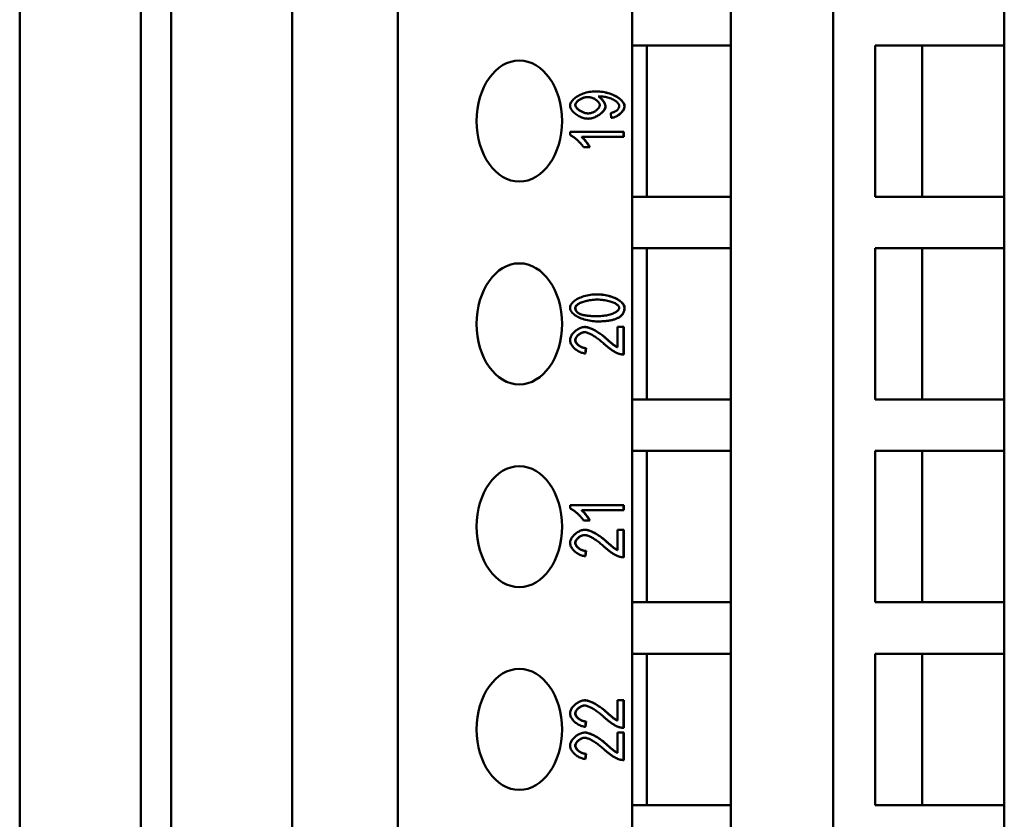
# Model space of a CAD drawing. Extents: x 0 to 210, y 0 to 297.
# Drawn here: x 67 to 100, y 92 to 119 of the extents above; entities that cross this region are included whole.
import ezdxf

# ---------------------------------------------------------------- set-up
doc = ezdxf.new("R2010")
doc.units = 0
doc.layers.add('Sichtbare Kanten(TC_020513_DIN)', color=7, linetype='Continuous', lineweight=50)

msp = doc.modelspace()

# ---------------------------------------------------------------- linework, layer by layer
at = {"layer": 'Sichtbare Kanten(TC_020513_DIN)'}
for p, q in [((67.415, 78.214), (67.415, 159.514)), ((71.415, 159.514), (71.415, 78.214)), ((72.415, 78.214), (72.415, 159.514)), ((76.415, 159.514), (76.415, 78.214)), ((79.915, 78.214), (79.915, 159.514)), ((87.651, 78.214), (87.651, 159.514)), ((94.293, 78.214), (94.293, 159.514)), ((90.915, 118.014), (90.915, 119.714)), ((99.95, 118.014), (99.95, 119.714)), ((87.651, 118.014), (90.915, 118.014)), ((88.135, 113.014), (88.135, 118.014)), ((90.915, 113.014), (90.915, 118.014)), ((95.686, 118.014), (99.95, 118.014)), ((95.686, 113.014), (95.686, 118.014)), ((97.241, 113.014), (97.241, 118.014)), ((99.95, 113.014), (99.95, 118.014)), ((86.186, 116.309), (86.179, 116.309)), ((86.541, 116.328), (86.534, 116.328)), ((86.584, 116.33), (86.577, 116.33)), ((86.203, 115.768), (86.196, 115.768)), ((86.964, 115.619), (86.946, 115.781)), ((85.6, 115.162), (87.374, 115.162)), ((85.6, 115.053), (85.6, 115.162)), ((85.992, 114.994), (85.985, 114.994)), ((87.374, 114.994), (85.992, 114.994)), ((87.367, 114.994), (87.367, 115.162)), ((87.374, 115.162), (87.374, 114.994)), ((86.253, 114.657), (86.043, 114.657)), ((90.915, 113.014), (87.651, 113.014)), ((90.915, 111.314), (90.915, 113.014)), ((99.95, 113.014), (95.686, 113.014)), ((99.95, 111.314), (99.95, 113.014)), ((87.651, 111.314), (90.915, 111.314)), ((88.135, 106.314), (88.135, 111.314)), ((90.915, 106.314), (90.915, 111.314)), ((95.686, 111.314), (99.95, 111.314)), ((95.686, 106.314), (95.686, 111.314)), ((97.241, 106.314), (97.241, 111.314)), ((99.95, 106.314), (99.95, 111.314)), ((86.502, 109.614), (86.495, 109.614)), ((85.905, 109.153), (85.898, 109.153)), ((86.502, 109.068), (86.495, 109.068)), ((87.222, 109.029), (87.215, 109.029)), ((87.165, 108.04), (87.165, 108.713)), ((87.165, 108.713), (87.374, 108.713)), ((87.367, 107.804), (87.367, 108.713)), ((87.374, 108.713), (87.374, 107.804)), ((86.085, 108.538), (86.078, 108.538)), ((86.826, 108.305), (86.819, 108.305)), ((87.165, 108.04), (87.158, 108.04)), ((86.103, 107.837), (86.126, 108.01)), ((86.133, 108.01), (86.11, 107.837)), ((86.133, 108.01), (86.126, 108.01)), ((87.374, 107.804), (87.367, 107.804)), ((90.915, 106.314), (87.651, 106.314)), ((90.915, 104.614), (90.915, 106.314)), ((99.95, 106.314), (95.686, 106.314)), ((99.95, 104.614), (99.95, 106.314)), ((87.651, 104.614), (90.915, 104.614)), ((88.135, 99.614), (88.135, 104.614)), ((90.915, 99.614), (90.915, 104.614)), ((95.686, 104.614), (99.95, 104.614)), ((95.686, 99.614), (95.686, 104.614)), ((97.241, 99.614), (97.241, 104.614)), ((99.95, 99.614), (99.95, 104.614)), ((85.6, 102.827), (87.374, 102.827)), ((85.6, 102.718), (85.6, 102.827)), ((87.367, 102.659), (87.367, 102.827)), ((87.374, 102.827), (87.374, 102.659)), ((85.992, 102.659), (85.985, 102.659)), ((87.374, 102.659), (85.992, 102.659)), ((86.253, 102.322), (86.043, 102.322)), ((86.085, 101.838), (86.078, 101.838)), ((87.165, 101.34), (87.165, 102.013)), ((87.165, 102.013), (87.374, 102.013)), ((87.367, 101.104), (87.367, 102.013)), ((87.374, 102.013), (87.374, 101.104)), ((86.826, 101.605), (86.819, 101.605)), ((86.103, 101.137), (86.126, 101.31)), ((86.133, 101.31), (86.11, 101.137)), ((86.133, 101.31), (86.126, 101.31)), ((87.165, 101.34), (87.158, 101.34)), ((87.374, 101.104), (87.367, 101.104)), ((90.915, 99.614), (87.651, 99.614)), ((90.915, 97.914), (90.915, 99.614)), ((99.95, 99.614), (95.686, 99.614)), ((99.95, 97.914), (99.95, 99.614)), ((87.651, 97.914), (90.915, 97.914)), ((88.135, 92.914), (88.135, 97.914)), ((90.915, 92.914), (90.915, 97.914)), ((95.686, 97.914), (99.95, 97.914)), ((95.686, 92.914), (95.686, 97.914)), ((97.241, 92.914), (97.241, 97.914)), ((99.95, 92.914), (99.95, 97.914)), ((87.165, 95.706), (87.165, 96.378)), ((87.165, 96.378), (87.374, 96.378)), ((87.367, 95.469), (87.367, 96.378)), ((87.374, 96.378), (87.374, 95.469)), ((86.085, 96.203), (86.078, 96.203)), ((86.103, 95.502), (86.126, 95.675)), ((86.133, 95.675), (86.11, 95.502)), ((86.133, 95.675), (86.126, 95.675)), ((86.826, 95.971), (86.819, 95.971)), ((87.165, 95.706), (87.158, 95.706)), ((87.374, 95.469), (87.367, 95.469)), ((86.085, 95.138), (86.078, 95.138)), ((87.165, 94.64), (87.165, 95.313)), ((87.165, 95.313), (87.374, 95.313)), ((87.367, 94.404), (87.367, 95.313)), ((87.374, 95.313), (87.374, 94.404)), ((86.826, 94.905), (86.819, 94.905)), ((86.103, 94.437), (86.126, 94.61)), ((86.133, 94.61), (86.11, 94.437)), ((86.133, 94.61), (86.126, 94.61)), ((87.165, 94.64), (87.158, 94.64)), ((87.374, 94.404), (87.367, 94.404)), ((90.915, 92.914), (87.651, 92.914)), ((90.915, 91.214), (90.915, 92.914)), ((99.95, 92.914), (95.686, 92.914)), ((99.95, 91.214), (99.95, 92.914))]:
    msp.add_line(p, q, dxfattribs=at)
at = {"layer": 'Sichtbare Kanten(TC_020513_DIN)', "flags": 128}
for points in [[(85.6, 116.025), (85.601, 116.048), (85.607, 116.073), (85.617, 116.098), (85.63, 116.125), (85.647, 116.152), (85.667, 116.18), (85.691, 116.208), (85.717, 116.235), (85.748, 116.262), (85.781, 116.289), (85.816, 116.314), (85.855, 116.339), (85.896, 116.362), (85.94, 116.384), (85.985, 116.404), (86.033, 116.422), (86.082, 116.439), (86.132, 116.454), (86.184, 116.466), (86.237, 116.477), (86.291, 116.485), (86.345, 116.491), (86.4, 116.494), (86.454, 116.495)], [(87.397, 116.004), (87.394, 116.03), (87.388, 116.057), (87.377, 116.085), (87.362, 116.114), (87.343, 116.143), (87.32, 116.172), (87.294, 116.201), (87.263, 116.23), (87.229, 116.258), (87.191, 116.285), (87.151, 116.311), (87.107, 116.336), (87.061, 116.36), (87.012, 116.382), (86.961, 116.403), (86.908, 116.421), (86.853, 116.438), (86.797, 116.453), (86.74, 116.466), (86.682, 116.476), (86.624, 116.484), (86.565, 116.49), (86.507, 116.494), (86.45, 116.495)], [(86.454, 116.495), (86.511, 116.494), (86.569, 116.491), (86.627, 116.485), (86.686, 116.477), (86.744, 116.466), (86.801, 116.454), (86.858, 116.439), (86.913, 116.422), (86.966, 116.403), (87.017, 116.383), (87.066, 116.361), (87.113, 116.337), (87.157, 116.312), (87.198, 116.286), (87.235, 116.259), (87.269, 116.23), (87.3, 116.202), (87.327, 116.173), (87.35, 116.143), (87.369, 116.114), (87.384, 116.085), (87.395, 116.057), (87.401, 116.03), (87.404, 116.004)], [(86.179, 116.309), (86.155, 116.308), (86.131, 116.306), (86.107, 116.302), (86.083, 116.297), (86.06, 116.291), (86.036, 116.283), (86.013, 116.275), (85.99, 116.265), (85.968, 116.255), (85.946, 116.243), (85.925, 116.231), (85.905, 116.219), (85.886, 116.205), (85.868, 116.192), (85.851, 116.178), (85.836, 116.163), (85.821, 116.148), (85.809, 116.133), (85.798, 116.119), (85.789, 116.104), (85.781, 116.089), (85.776, 116.074), (85.773, 116.06), (85.772, 116.046)], [(86.186, 116.309), (86.162, 116.308), (86.138, 116.306), (86.114, 116.302), (86.09, 116.297), (86.067, 116.291), (86.043, 116.283), (86.02, 116.275), (85.997, 116.265), (85.975, 116.255), (85.953, 116.243), (85.932, 116.231), (85.912, 116.219), (85.893, 116.205), (85.875, 116.192), (85.858, 116.178), (85.843, 116.163), (85.829, 116.148), (85.816, 116.133), (85.805, 116.119), (85.796, 116.104), (85.789, 116.089), (85.783, 116.074), (85.78, 116.06), (85.779, 116.046)], [(86.583, 116.042), (86.582, 116.057), (86.579, 116.072), (86.574, 116.087), (86.567, 116.102), (86.558, 116.117), (86.547, 116.133), (86.535, 116.148), (86.521, 116.163), (86.506, 116.177), (86.49, 116.192), (86.473, 116.206), (86.454, 116.219), (86.435, 116.232), (86.414, 116.244), (86.393, 116.255), (86.371, 116.265), (86.349, 116.275), (86.326, 116.283), (86.303, 116.291), (86.28, 116.297), (86.256, 116.302), (86.233, 116.306), (86.209, 116.308), (86.186, 116.309)], [(86.534, 116.328), (86.537, 116.328), (86.539, 116.328), (86.541, 116.328), (86.544, 116.328), (86.546, 116.328), (86.548, 116.329), (86.55, 116.329), (86.552, 116.329), (86.554, 116.329), (86.556, 116.329), (86.558, 116.329), (86.56, 116.329), (86.562, 116.329), (86.563, 116.329), (86.565, 116.329), (86.567, 116.329), (86.568, 116.33), (86.57, 116.33), (86.571, 116.33), (86.572, 116.33), (86.574, 116.33), (86.575, 116.33), (86.576, 116.33), (86.577, 116.33)], [(86.767, 116), (86.767, 116.013), (86.765, 116.027), (86.762, 116.042), (86.757, 116.056), (86.752, 116.072), (86.746, 116.087), (86.738, 116.103), (86.73, 116.119), (86.721, 116.135), (86.711, 116.151), (86.701, 116.167), (86.69, 116.183), (86.678, 116.199), (86.666, 116.214), (86.654, 116.229), (86.641, 116.243), (86.628, 116.256), (86.614, 116.269), (86.601, 116.281), (86.588, 116.293), (86.574, 116.303), (86.561, 116.312), (86.547, 116.321), (86.534, 116.328)], [(86.584, 116.33), (86.583, 116.33), (86.582, 116.33), (86.581, 116.33), (86.58, 116.33), (86.578, 116.33), (86.577, 116.33), (86.575, 116.33), (86.574, 116.329), (86.572, 116.329), (86.57, 116.329), (86.569, 116.329), (86.567, 116.329), (86.565, 116.329), (86.563, 116.329), (86.561, 116.329), (86.559, 116.329), (86.557, 116.329), (86.555, 116.329), (86.553, 116.328), (86.551, 116.328), (86.549, 116.328), (86.546, 116.328), (86.544, 116.328), (86.541, 116.328)], [(86.541, 116.328), (86.554, 116.321), (86.568, 116.312), (86.581, 116.303), (86.595, 116.293), (86.608, 116.281), (86.622, 116.269), (86.635, 116.256), (86.648, 116.243), (86.661, 116.229), (86.673, 116.214), (86.685, 116.199), (86.697, 116.183), (86.708, 116.167), (86.718, 116.151), (86.728, 116.135), (86.737, 116.119), (86.745, 116.103), (86.753, 116.087), (86.759, 116.072), (86.764, 116.056), (86.769, 116.042), (86.772, 116.027), (86.774, 116.013), (86.774, 116)], [(87.226, 116.008), (87.224, 116.025), (87.22, 116.043), (87.212, 116.061), (87.202, 116.08), (87.188, 116.1), (87.172, 116.119), (87.153, 116.138), (87.132, 116.157), (87.108, 116.175), (87.081, 116.193), (87.053, 116.21), (87.022, 116.226), (86.988, 116.241), (86.954, 116.255), (86.917, 116.269), (86.879, 116.281), (86.84, 116.292), (86.801, 116.301), (86.762, 116.31), (86.723, 116.317), (86.685, 116.322), (86.649, 116.326), (86.615, 116.329), (86.584, 116.33)], [(86.196, 115.594), (86.162, 115.595), (86.128, 115.599), (86.093, 115.605), (86.059, 115.613), (86.024, 115.623), (85.989, 115.635), (85.955, 115.649), (85.922, 115.665), (85.889, 115.682), (85.857, 115.7), (85.826, 115.72), (85.797, 115.74), (85.769, 115.762), (85.742, 115.784), (85.717, 115.807), (85.694, 115.831), (85.674, 115.855), (85.655, 115.88), (85.639, 115.904), (85.625, 115.929), (85.614, 115.953), (85.606, 115.977), (85.601, 116.001), (85.6, 116.025)], [(85.772, 116.046), (85.773, 116.031), (85.776, 116.017), (85.782, 116.002), (85.79, 115.986), (85.8, 115.971), (85.811, 115.955), (85.825, 115.939), (85.84, 115.924), (85.856, 115.908), (85.874, 115.893), (85.893, 115.879), (85.913, 115.864), (85.934, 115.851), (85.956, 115.838), (85.979, 115.826), (86.002, 115.815), (86.026, 115.804), (86.05, 115.795), (86.075, 115.787), (86.099, 115.78), (86.124, 115.775), (86.148, 115.771), (86.172, 115.768), (86.196, 115.768)], [(85.779, 116.046), (85.78, 116.031), (85.783, 116.017), (85.789, 116.002), (85.797, 115.986), (85.807, 115.971), (85.819, 115.955), (85.832, 115.939), (85.847, 115.924), (85.863, 115.908), (85.881, 115.893), (85.9, 115.879), (85.92, 115.864), (85.941, 115.851), (85.963, 115.838), (85.986, 115.826), (86.009, 115.815), (86.033, 115.804), (86.057, 115.795), (86.082, 115.787), (86.106, 115.78), (86.131, 115.775), (86.155, 115.771), (86.179, 115.768), (86.203, 115.768)], [(86.193, 115.594), (86.226, 115.596), (86.259, 115.599), (86.292, 115.605), (86.325, 115.613), (86.359, 115.623), (86.392, 115.635), (86.425, 115.648), (86.457, 115.663), (86.489, 115.679), (86.519, 115.696), (86.549, 115.715), (86.577, 115.735), (86.604, 115.755), (86.63, 115.776), (86.654, 115.798), (86.676, 115.82), (86.696, 115.843), (86.714, 115.866), (86.73, 115.889), (86.743, 115.911), (86.753, 115.934), (86.761, 115.957), (86.766, 115.979), (86.767, 116)], [(86.774, 116), (86.773, 115.978), (86.768, 115.956), (86.76, 115.934), (86.75, 115.911), (86.736, 115.888), (86.721, 115.865), (86.703, 115.842), (86.682, 115.819), (86.66, 115.797), (86.636, 115.775), (86.61, 115.754), (86.583, 115.733), (86.554, 115.714), (86.524, 115.695), (86.494, 115.678), (86.462, 115.662), (86.429, 115.647), (86.396, 115.634), (86.363, 115.622), (86.33, 115.612), (86.296, 115.605), (86.262, 115.599), (86.229, 115.595), (86.196, 115.594)], [(86.203, 115.768), (86.224, 115.768), (86.246, 115.771), (86.268, 115.774), (86.29, 115.78), (86.312, 115.786), (86.334, 115.794), (86.355, 115.803), (86.377, 115.812), (86.397, 115.823), (86.418, 115.835), (86.437, 115.847), (86.456, 115.86), (86.474, 115.874), (86.491, 115.888), (86.507, 115.903), (86.522, 115.918), (86.535, 115.934), (86.547, 115.949), (86.558, 115.965), (86.567, 115.981), (86.574, 115.996), (86.579, 116.012), (86.582, 116.027), (86.583, 116.042)], [(86.946, 115.781), (86.964, 115.784), (86.982, 115.788), (87, 115.793), (87.017, 115.799), (87.035, 115.805), (87.051, 115.813), (87.068, 115.821), (87.084, 115.829), (87.099, 115.838), (87.113, 115.848), (87.127, 115.858), (87.141, 115.869), (87.153, 115.879), (87.165, 115.891), (87.176, 115.902), (87.186, 115.914), (87.195, 115.925), (87.203, 115.937), (87.21, 115.949), (87.215, 115.961), (87.22, 115.973), (87.223, 115.985), (87.225, 115.996), (87.226, 116.008)], [(86.964, 115.62), (86.99, 115.624), (87.016, 115.629), (87.042, 115.637), (87.068, 115.646), (87.094, 115.656), (87.119, 115.668), (87.144, 115.681), (87.168, 115.695), (87.192, 115.71), (87.215, 115.727), (87.237, 115.744), (87.258, 115.762), (87.278, 115.78), (87.297, 115.8), (87.314, 115.819), (87.331, 115.839), (87.345, 115.86), (87.358, 115.881), (87.369, 115.901), (87.379, 115.922), (87.387, 115.943), (87.392, 115.963), (87.395, 115.984), (87.397, 116.004)], [(87.404, 116.004), (87.402, 115.984), (87.399, 115.963), (87.393, 115.942), (87.386, 115.921), (87.376, 115.9), (87.364, 115.879), (87.351, 115.858), (87.336, 115.838), (87.32, 115.817), (87.302, 115.797), (87.283, 115.778), (87.262, 115.759), (87.241, 115.741), (87.218, 115.724), (87.195, 115.708), (87.171, 115.692), (87.146, 115.678), (87.121, 115.665), (87.095, 115.654), (87.069, 115.644), (87.043, 115.635), (87.017, 115.628), (86.991, 115.622), (86.964, 115.619)], [(86.043, 114.657), (86.031, 114.675), (86.018, 114.693), (86.004, 114.712), (85.988, 114.732), (85.972, 114.752), (85.954, 114.772), (85.935, 114.792), (85.916, 114.812), (85.895, 114.832), (85.875, 114.852), (85.854, 114.872), (85.832, 114.891), (85.811, 114.91), (85.789, 114.928), (85.768, 114.946), (85.746, 114.962), (85.726, 114.978), (85.705, 114.992), (85.685, 115.006), (85.666, 115.018), (85.648, 115.029), (85.631, 115.039), (85.615, 115.047), (85.6, 115.053)], [(86.246, 114.657), (86.241, 114.667), (86.234, 114.679), (86.227, 114.691), (86.219, 114.705), (86.209, 114.719), (86.2, 114.734), (86.189, 114.749), (86.178, 114.765), (86.166, 114.782), (86.154, 114.798), (86.142, 114.815), (86.129, 114.832), (86.116, 114.848), (86.103, 114.865), (86.09, 114.881), (86.077, 114.897), (86.064, 114.912), (86.051, 114.926), (86.039, 114.94), (86.027, 114.953), (86.016, 114.965), (86.005, 114.976), (85.994, 114.986), (85.985, 114.994)], [(85.992, 114.994), (86.001, 114.986), (86.012, 114.976), (86.023, 114.965), (86.034, 114.953), (86.046, 114.94), (86.058, 114.926), (86.071, 114.912), (86.084, 114.897), (86.097, 114.881), (86.11, 114.865), (86.123, 114.848), (86.136, 114.832), (86.149, 114.815), (86.161, 114.798), (86.173, 114.782), (86.185, 114.765), (86.196, 114.749), (86.207, 114.734), (86.217, 114.719), (86.226, 114.705), (86.234, 114.691), (86.241, 114.679), (86.248, 114.667), (86.253, 114.657)], [(85.6, 109.342), (85.602, 109.366), (85.607, 109.391), (85.617, 109.417), (85.631, 109.444), (85.648, 109.471), (85.669, 109.499), (85.694, 109.526), (85.722, 109.552), (85.753, 109.578), (85.788, 109.603), (85.826, 109.627), (85.867, 109.649), (85.91, 109.67), (85.957, 109.69), (86.006, 109.708), (86.057, 109.724), (86.11, 109.739), (86.164, 109.751), (86.22, 109.762), (86.276, 109.771), (86.333, 109.779), (86.39, 109.784), (86.447, 109.787), (86.502, 109.788)], [(87.397, 109.342), (87.394, 109.367), (87.388, 109.393), (87.378, 109.42), (87.363, 109.446), (87.344, 109.473), (87.322, 109.5), (87.296, 109.526), (87.266, 109.552), (87.233, 109.578), (87.197, 109.602), (87.158, 109.625), (87.116, 109.648), (87.072, 109.669), (87.025, 109.688), (86.977, 109.706), (86.926, 109.723), (86.874, 109.738), (86.821, 109.751), (86.768, 109.762), (86.713, 109.771), (86.659, 109.778), (86.605, 109.783), (86.551, 109.787), (86.499, 109.788)], [(86.502, 109.788), (86.555, 109.787), (86.608, 109.784), (86.663, 109.779), (86.717, 109.771), (86.772, 109.762), (86.826, 109.751), (86.879, 109.738), (86.931, 109.724), (86.982, 109.707), (87.031, 109.689), (87.077, 109.669), (87.122, 109.648), (87.164, 109.626), (87.203, 109.603), (87.24, 109.578), (87.273, 109.553), (87.303, 109.527), (87.329, 109.5), (87.351, 109.474), (87.37, 109.447), (87.385, 109.42), (87.395, 109.393), (87.402, 109.367), (87.404, 109.342)], [(86.502, 108.894), (86.449, 108.895), (86.395, 108.898), (86.341, 108.904), (86.286, 108.911), (86.231, 108.92), (86.177, 108.931), (86.124, 108.944), (86.072, 108.959), (86.021, 108.975), (85.972, 108.994), (85.925, 109.013), (85.88, 109.034), (85.838, 109.057), (85.799, 109.08), (85.763, 109.105), (85.73, 109.13), (85.7, 109.156), (85.674, 109.183), (85.652, 109.209), (85.633, 109.236), (85.619, 109.263), (85.608, 109.29), (85.602, 109.316), (85.6, 109.342)], [(86.495, 109.614), (86.441, 109.614), (86.389, 109.611), (86.339, 109.607), (86.29, 109.602), (86.243, 109.596), (86.198, 109.588), (86.155, 109.579), (86.114, 109.569), (86.074, 109.558), (86.037, 109.547), (86.002, 109.534), (85.97, 109.521), (85.939, 109.507), (85.911, 109.493), (85.885, 109.478), (85.862, 109.463), (85.841, 109.447), (85.823, 109.432), (85.808, 109.416), (85.795, 109.401), (85.785, 109.385), (85.778, 109.37), (85.773, 109.355), (85.772, 109.34)], [(85.772, 109.34), (85.772, 109.33), (85.773, 109.321), (85.774, 109.312), (85.775, 109.303), (85.777, 109.294), (85.78, 109.285), (85.782, 109.276), (85.786, 109.268), (85.789, 109.259), (85.794, 109.251), (85.798, 109.243), (85.803, 109.235), (85.809, 109.228), (85.815, 109.22), (85.821, 109.213), (85.828, 109.205), (85.835, 109.198), (85.843, 109.191), (85.851, 109.185), (85.86, 109.178), (85.869, 109.172), (85.878, 109.165), (85.888, 109.159), (85.898, 109.153)], [(86.502, 109.614), (86.449, 109.614), (86.396, 109.611), (86.346, 109.607), (86.297, 109.602), (86.25, 109.596), (86.205, 109.588), (86.162, 109.579), (86.121, 109.569), (86.082, 109.558), (86.044, 109.547), (86.01, 109.534), (85.977, 109.521), (85.946, 109.507), (85.918, 109.493), (85.893, 109.478), (85.869, 109.463), (85.849, 109.447), (85.83, 109.432), (85.815, 109.416), (85.802, 109.401), (85.792, 109.385), (85.785, 109.37), (85.78, 109.355), (85.779, 109.34)], [(85.779, 109.34), (85.779, 109.33), (85.78, 109.321), (85.781, 109.312), (85.782, 109.303), (85.784, 109.294), (85.787, 109.285), (85.79, 109.276), (85.793, 109.268), (85.797, 109.259), (85.801, 109.251), (85.805, 109.243), (85.81, 109.235), (85.816, 109.228), (85.822, 109.22), (85.828, 109.213), (85.835, 109.205), (85.842, 109.198), (85.85, 109.191), (85.858, 109.185), (85.867, 109.178), (85.876, 109.172), (85.885, 109.165), (85.895, 109.159), (85.905, 109.153)], [(87.226, 109.342), (87.224, 109.356), (87.22, 109.371), (87.213, 109.386), (87.202, 109.402), (87.19, 109.417), (87.174, 109.433), (87.156, 109.448), (87.135, 109.463), (87.112, 109.478), (87.086, 109.493), (87.058, 109.507), (87.027, 109.521), (86.995, 109.534), (86.96, 109.547), (86.922, 109.558), (86.883, 109.569), (86.842, 109.579), (86.799, 109.588), (86.754, 109.596), (86.707, 109.602), (86.658, 109.607), (86.608, 109.611), (86.556, 109.614), (86.502, 109.614)], [(86.502, 109.068), (86.556, 109.068), (86.608, 109.071), (86.659, 109.075), (86.707, 109.08), (86.754, 109.086), (86.8, 109.094), (86.843, 109.103), (86.884, 109.113), (86.923, 109.124), (86.96, 109.135), (86.995, 109.148), (87.028, 109.161), (87.058, 109.175), (87.086, 109.189), (87.112, 109.204), (87.135, 109.219), (87.156, 109.234), (87.174, 109.25), (87.19, 109.266), (87.203, 109.281), (87.213, 109.297), (87.22, 109.312), (87.224, 109.327), (87.226, 109.342)], [(87.215, 109.029), (87.23, 109.039), (87.244, 109.049), (87.257, 109.059), (87.27, 109.07), (87.283, 109.081), (87.294, 109.092), (87.305, 109.103), (87.316, 109.115), (87.326, 109.127), (87.335, 109.139), (87.343, 109.152), (87.351, 109.165), (87.358, 109.178), (87.365, 109.191), (87.371, 109.205), (87.376, 109.219), (87.381, 109.233), (87.385, 109.248), (87.389, 109.263), (87.392, 109.278), (87.394, 109.294), (87.395, 109.309), (87.396, 109.326), (87.397, 109.342)], [(87.404, 109.342), (87.403, 109.326), (87.402, 109.309), (87.401, 109.294), (87.399, 109.278), (87.396, 109.263), (87.392, 109.248), (87.388, 109.233), (87.383, 109.219), (87.378, 109.205), (87.372, 109.191), (87.365, 109.178), (87.358, 109.165), (87.35, 109.152), (87.342, 109.139), (87.333, 109.127), (87.323, 109.115), (87.312, 109.103), (87.301, 109.092), (87.29, 109.081), (87.277, 109.07), (87.264, 109.059), (87.251, 109.049), (87.237, 109.039), (87.222, 109.029)], [(85.898, 109.153), (85.912, 109.146), (85.927, 109.14), (85.943, 109.133), (85.96, 109.127), (85.978, 109.121), (85.996, 109.116), (86.016, 109.111), (86.037, 109.106), (86.058, 109.101), (86.081, 109.097), (86.104, 109.093), (86.128, 109.089), (86.154, 109.086), (86.18, 109.082), (86.207, 109.08), (86.235, 109.077), (86.265, 109.075), (86.295, 109.073), (86.326, 109.071), (86.358, 109.07), (86.391, 109.069), (86.425, 109.068), (86.459, 109.068), (86.495, 109.068)], [(85.905, 109.153), (85.919, 109.146), (85.934, 109.14), (85.95, 109.133), (85.967, 109.127), (85.985, 109.121), (86.003, 109.116), (86.023, 109.111), (86.044, 109.106), (86.065, 109.101), (86.088, 109.097), (86.111, 109.093), (86.135, 109.089), (86.161, 109.086), (86.187, 109.082), (86.214, 109.08), (86.243, 109.077), (86.272, 109.075), (86.302, 109.073), (86.333, 109.071), (86.365, 109.07), (86.398, 109.069), (86.432, 109.068), (86.466, 109.068), (86.502, 109.068)], [(86.502, 108.894), (86.543, 108.894), (86.582, 108.895), (86.621, 108.896), (86.659, 108.898), (86.695, 108.9), (86.731, 108.903), (86.766, 108.906), (86.8, 108.91), (86.833, 108.914), (86.865, 108.918), (86.896, 108.923), (86.926, 108.928), (86.955, 108.934), (86.984, 108.941), (87.011, 108.947), (87.037, 108.955), (87.063, 108.962), (87.087, 108.971), (87.111, 108.979), (87.134, 108.988), (87.155, 108.998), (87.176, 109.008), (87.196, 109.018), (87.215, 109.029)], [(87.222, 109.029), (87.203, 109.018), (87.183, 109.008), (87.162, 108.998), (87.14, 108.988), (87.117, 108.979), (87.093, 108.97), (87.069, 108.962), (87.043, 108.954), (87.016, 108.947), (86.989, 108.94), (86.96, 108.934), (86.931, 108.928), (86.9, 108.923), (86.869, 108.918), (86.837, 108.913), (86.803, 108.909), (86.769, 108.906), (86.734, 108.903), (86.698, 108.9), (86.66, 108.898), (86.622, 108.896), (86.583, 108.895), (86.543, 108.894), (86.502, 108.894)], [(85.6, 108.282), (85.601, 108.307), (85.605, 108.333), (85.612, 108.358), (85.621, 108.383), (85.633, 108.408), (85.647, 108.433), (85.663, 108.458), (85.68, 108.482), (85.7, 108.505), (85.721, 108.528), (85.743, 108.55), (85.766, 108.571), (85.791, 108.591), (85.817, 108.61), (85.843, 108.628), (85.87, 108.644), (85.897, 108.659), (85.925, 108.672), (85.953, 108.684), (85.981, 108.693), (86.009, 108.701), (86.036, 108.707), (86.064, 108.71), (86.09, 108.711)], [(86.819, 108.305), (86.786, 108.335), (86.752, 108.364), (86.718, 108.393), (86.684, 108.42), (86.649, 108.447), (86.615, 108.473), (86.58, 108.497), (86.546, 108.521), (86.511, 108.543), (86.477, 108.565), (86.443, 108.584), (86.41, 108.603), (86.377, 108.62), (86.345, 108.636), (86.314, 108.65), (86.283, 108.663), (86.254, 108.674), (86.225, 108.684), (86.198, 108.692), (86.173, 108.699), (86.149, 108.704), (86.126, 108.708), (86.105, 108.71), (86.086, 108.711)], [(86.09, 108.711), (86.109, 108.711), (86.129, 108.708), (86.152, 108.705), (86.176, 108.7), (86.202, 108.693), (86.229, 108.685), (86.257, 108.675), (86.286, 108.664), (86.317, 108.652), (86.348, 108.637), (86.381, 108.622), (86.414, 108.605), (86.447, 108.586), (86.481, 108.566), (86.516, 108.545), (86.55, 108.522), (86.585, 108.499), (86.62, 108.474), (86.655, 108.448), (86.69, 108.421), (86.724, 108.393), (86.759, 108.365), (86.792, 108.335), (86.826, 108.305)], [(85.772, 108.279), (85.773, 108.293), (85.775, 108.308), (85.78, 108.323), (85.785, 108.338), (85.793, 108.353), (85.801, 108.368), (85.811, 108.383), (85.822, 108.398), (85.834, 108.412), (85.847, 108.426), (85.861, 108.439), (85.876, 108.452), (85.891, 108.464), (85.907, 108.476), (85.924, 108.486), (85.941, 108.496), (85.958, 108.506), (85.975, 108.514), (85.993, 108.521), (86.01, 108.527), (86.027, 108.531), (86.044, 108.535), (86.061, 108.537), (86.078, 108.538)], [(86.085, 108.538), (86.068, 108.537), (86.051, 108.535), (86.034, 108.531), (86.017, 108.527), (86, 108.521), (85.982, 108.514), (85.965, 108.506), (85.948, 108.496), (85.931, 108.486), (85.915, 108.476), (85.899, 108.464), (85.883, 108.452), (85.868, 108.439), (85.854, 108.426), (85.841, 108.412), (85.829, 108.398), (85.818, 108.383), (85.808, 108.368), (85.8, 108.353), (85.792, 108.338), (85.787, 108.323), (85.782, 108.308), (85.78, 108.293), (85.779, 108.279)], [(86.721, 108.157), (86.691, 108.184), (86.661, 108.211), (86.631, 108.237), (86.6, 108.262), (86.57, 108.287), (86.539, 108.31), (86.509, 108.333), (86.478, 108.355), (86.448, 108.375), (86.419, 108.395), (86.389, 108.413), (86.361, 108.431), (86.332, 108.447), (86.305, 108.462), (86.278, 108.476), (86.252, 108.489), (86.227, 108.5), (86.203, 108.51), (86.18, 108.518), (86.158, 108.525), (86.138, 108.531), (86.119, 108.535), (86.101, 108.537), (86.085, 108.538)], [(86.11, 107.837), (86.079, 107.84), (86.048, 107.845), (86.017, 107.853), (85.986, 107.862), (85.955, 107.873), (85.925, 107.886), (85.896, 107.9), (85.867, 107.916), (85.839, 107.933), (85.812, 107.952), (85.786, 107.972), (85.761, 107.992), (85.738, 108.014), (85.716, 108.036), (85.695, 108.06), (85.677, 108.083), (85.659, 108.108), (85.644, 108.132), (85.631, 108.157), (85.62, 108.183), (85.611, 108.208), (85.605, 108.233), (85.601, 108.258), (85.6, 108.282)], [(86.126, 108.01), (86.105, 108.011), (86.084, 108.013), (86.063, 108.017), (86.042, 108.021), (86.021, 108.028), (86.001, 108.035), (85.98, 108.043), (85.96, 108.053), (85.941, 108.063), (85.922, 108.074), (85.904, 108.086), (85.887, 108.099), (85.87, 108.112), (85.855, 108.126), (85.84, 108.14), (85.827, 108.155), (85.815, 108.17), (85.804, 108.185), (85.794, 108.201), (85.786, 108.216), (85.78, 108.232), (85.775, 108.248), (85.773, 108.263), (85.772, 108.279)], [(85.779, 108.279), (85.78, 108.263), (85.783, 108.248), (85.787, 108.232), (85.793, 108.216), (85.801, 108.201), (85.811, 108.185), (85.822, 108.17), (85.834, 108.155), (85.847, 108.14), (85.862, 108.126), (85.877, 108.112), (85.894, 108.099), (85.911, 108.086), (85.929, 108.074), (85.948, 108.063), (85.968, 108.053), (85.987, 108.043), (86.008, 108.035), (86.028, 108.028), (86.049, 108.021), (86.07, 108.017), (86.091, 108.013), (86.112, 108.011), (86.133, 108.01)], [(87.223, 107.823), (87.208, 107.828), (87.191, 107.835), (87.173, 107.842), (87.155, 107.85), (87.135, 107.86), (87.115, 107.87), (87.094, 107.882), (87.073, 107.894), (87.051, 107.907), (87.029, 107.92), (87.006, 107.934), (86.983, 107.949), (86.96, 107.965), (86.937, 107.981), (86.914, 107.997), (86.891, 108.014), (86.868, 108.031), (86.846, 108.049), (86.824, 108.066), (86.802, 108.084), (86.781, 108.102), (86.76, 108.12), (86.74, 108.139), (86.721, 108.157)], [(87.158, 108.04), (87.15, 108.044), (87.142, 108.048), (87.133, 108.053), (87.124, 108.059), (87.114, 108.065), (87.103, 108.072), (87.092, 108.079), (87.08, 108.087), (87.068, 108.096), (87.055, 108.105), (87.041, 108.115), (87.027, 108.126), (87.013, 108.137), (86.998, 108.149), (86.982, 108.162), (86.966, 108.175), (86.949, 108.189), (86.932, 108.203), (86.914, 108.219), (86.896, 108.235), (86.878, 108.251), (86.858, 108.269), (86.839, 108.287), (86.819, 108.305)], [(86.826, 108.305), (86.846, 108.287), (86.865, 108.269), (86.885, 108.251), (86.903, 108.235), (86.921, 108.219), (86.939, 108.203), (86.956, 108.189), (86.973, 108.175), (86.989, 108.162), (87.005, 108.149), (87.02, 108.137), (87.034, 108.126), (87.048, 108.115), (87.062, 108.105), (87.075, 108.096), (87.087, 108.087), (87.099, 108.079), (87.11, 108.072), (87.121, 108.065), (87.131, 108.059), (87.14, 108.053), (87.149, 108.048), (87.157, 108.044), (87.165, 108.04)], [(87.374, 107.804), (87.368, 107.804), (87.361, 107.804), (87.355, 107.804), (87.348, 107.804), (87.342, 107.804), (87.335, 107.805), (87.329, 107.805), (87.323, 107.805), (87.316, 107.806), (87.31, 107.807), (87.304, 107.807), (87.297, 107.808), (87.291, 107.809), (87.285, 107.81), (87.278, 107.811), (87.272, 107.812), (87.266, 107.813), (87.26, 107.814), (87.254, 107.816), (87.248, 107.817), (87.241, 107.818), (87.235, 107.82), (87.229, 107.822), (87.223, 107.823)], [(87.358, 107.804), (87.358, 107.804), (87.358, 107.804), (87.359, 107.804), (87.359, 107.804), (87.359, 107.804), (87.36, 107.804), (87.36, 107.804), (87.361, 107.804), (87.361, 107.804), (87.361, 107.804), (87.362, 107.804), (87.362, 107.804), (87.363, 107.804), (87.363, 107.804), (87.363, 107.804), (87.364, 107.804), (87.364, 107.804), (87.365, 107.804), (87.365, 107.804), (87.365, 107.804), (87.366, 107.804), (87.366, 107.804), (87.367, 107.804), (87.367, 107.804)], [(86.043, 102.322), (86.031, 102.34), (86.018, 102.358), (86.004, 102.378), (85.988, 102.397), (85.972, 102.417), (85.954, 102.437), (85.935, 102.457), (85.916, 102.478), (85.895, 102.498), (85.875, 102.518), (85.854, 102.537), (85.832, 102.556), (85.811, 102.575), (85.789, 102.593), (85.768, 102.611), (85.746, 102.627), (85.726, 102.643), (85.705, 102.658), (85.685, 102.671), (85.666, 102.683), (85.648, 102.694), (85.631, 102.704), (85.615, 102.712), (85.6, 102.718)], [(86.246, 102.322), (86.241, 102.332), (86.234, 102.344), (86.227, 102.356), (86.219, 102.37), (86.209, 102.384), (86.2, 102.399), (86.189, 102.414), (86.178, 102.43), (86.166, 102.447), (86.154, 102.463), (86.142, 102.48), (86.129, 102.497), (86.116, 102.514), (86.103, 102.53), (86.09, 102.546), (86.077, 102.562), (86.064, 102.577), (86.051, 102.592), (86.039, 102.605), (86.027, 102.618), (86.016, 102.63), (86.005, 102.641), (85.994, 102.651), (85.985, 102.659)], [(85.992, 102.659), (86.001, 102.651), (86.012, 102.641), (86.023, 102.63), (86.034, 102.618), (86.046, 102.605), (86.058, 102.592), (86.071, 102.577), (86.084, 102.562), (86.097, 102.546), (86.11, 102.53), (86.123, 102.514), (86.136, 102.497), (86.149, 102.48), (86.161, 102.463), (86.173, 102.447), (86.185, 102.43), (86.196, 102.414), (86.207, 102.399), (86.217, 102.384), (86.226, 102.37), (86.234, 102.356), (86.241, 102.344), (86.248, 102.332), (86.253, 102.322)], [(85.6, 101.582), (85.601, 101.607), (85.605, 101.633), (85.612, 101.658), (85.621, 101.683), (85.633, 101.708), (85.647, 101.733), (85.663, 101.758), (85.68, 101.782), (85.7, 101.805), (85.721, 101.828), (85.743, 101.85), (85.766, 101.871), (85.791, 101.891), (85.817, 101.91), (85.843, 101.928), (85.87, 101.944), (85.897, 101.959), (85.925, 101.972), (85.953, 101.984), (85.981, 101.993), (86.009, 102.001), (86.036, 102.007), (86.064, 102.01), (86.09, 102.011)], [(85.772, 101.579), (85.773, 101.593), (85.775, 101.608), (85.78, 101.623), (85.785, 101.638), (85.793, 101.653), (85.801, 101.668), (85.811, 101.683), (85.822, 101.698), (85.834, 101.712), (85.847, 101.726), (85.861, 101.739), (85.876, 101.752), (85.891, 101.764), (85.907, 101.776), (85.924, 101.786), (85.941, 101.796), (85.958, 101.806), (85.975, 101.814), (85.993, 101.821), (86.01, 101.827), (86.027, 101.831), (86.044, 101.835), (86.061, 101.837), (86.078, 101.838)], [(86.085, 101.838), (86.068, 101.837), (86.051, 101.835), (86.034, 101.831), (86.017, 101.827), (86, 101.821), (85.982, 101.814), (85.965, 101.806), (85.948, 101.796), (85.931, 101.786), (85.915, 101.776), (85.899, 101.764), (85.883, 101.752), (85.868, 101.739), (85.854, 101.726), (85.841, 101.712), (85.829, 101.698), (85.818, 101.683), (85.808, 101.668), (85.8, 101.653), (85.792, 101.638), (85.787, 101.623), (85.782, 101.608), (85.78, 101.593), (85.779, 101.579)], [(86.721, 101.457), (86.691, 101.484), (86.661, 101.511), (86.631, 101.537), (86.6, 101.562), (86.57, 101.587), (86.539, 101.61), (86.509, 101.633), (86.478, 101.655), (86.448, 101.675), (86.419, 101.695), (86.389, 101.713), (86.361, 101.731), (86.332, 101.747), (86.305, 101.762), (86.278, 101.776), (86.252, 101.789), (86.227, 101.8), (86.203, 101.81), (86.18, 101.818), (86.158, 101.825), (86.138, 101.831), (86.119, 101.835), (86.101, 101.837), (86.085, 101.838)], [(86.819, 101.605), (86.786, 101.635), (86.752, 101.664), (86.718, 101.693), (86.684, 101.72), (86.649, 101.747), (86.615, 101.773), (86.58, 101.797), (86.546, 101.821), (86.511, 101.843), (86.477, 101.865), (86.443, 101.884), (86.41, 101.903), (86.377, 101.92), (86.345, 101.936), (86.314, 101.95), (86.283, 101.963), (86.254, 101.974), (86.225, 101.984), (86.198, 101.992), (86.173, 101.999), (86.149, 102.004), (86.126, 102.008), (86.105, 102.01), (86.086, 102.011)], [(86.09, 102.011), (86.109, 102.011), (86.129, 102.008), (86.152, 102.005), (86.176, 102), (86.202, 101.993), (86.229, 101.985), (86.257, 101.975), (86.286, 101.964), (86.317, 101.952), (86.348, 101.937), (86.381, 101.922), (86.414, 101.905), (86.447, 101.886), (86.481, 101.866), (86.516, 101.845), (86.55, 101.822), (86.585, 101.799), (86.62, 101.774), (86.655, 101.748), (86.69, 101.721), (86.724, 101.693), (86.759, 101.665), (86.792, 101.635), (86.826, 101.605)], [(86.11, 101.137), (86.079, 101.14), (86.048, 101.145), (86.017, 101.153), (85.986, 101.162), (85.955, 101.173), (85.925, 101.186), (85.896, 101.2), (85.867, 101.216), (85.839, 101.233), (85.812, 101.252), (85.786, 101.272), (85.761, 101.292), (85.738, 101.314), (85.716, 101.336), (85.695, 101.36), (85.677, 101.383), (85.659, 101.408), (85.644, 101.432), (85.631, 101.457), (85.62, 101.483), (85.611, 101.508), (85.605, 101.533), (85.601, 101.558), (85.6, 101.582)], [(86.126, 101.31), (86.105, 101.311), (86.084, 101.313), (86.063, 101.317), (86.042, 101.321), (86.021, 101.328), (86.001, 101.335), (85.98, 101.343), (85.96, 101.353), (85.941, 101.363), (85.922, 101.374), (85.904, 101.386), (85.887, 101.399), (85.87, 101.412), (85.855, 101.426), (85.84, 101.44), (85.827, 101.455), (85.815, 101.47), (85.804, 101.485), (85.794, 101.501), (85.786, 101.516), (85.78, 101.532), (85.775, 101.548), (85.773, 101.563), (85.772, 101.579)], [(85.779, 101.579), (85.78, 101.563), (85.783, 101.548), (85.787, 101.532), (85.793, 101.516), (85.801, 101.501), (85.811, 101.485), (85.822, 101.47), (85.834, 101.455), (85.847, 101.44), (85.862, 101.426), (85.877, 101.412), (85.894, 101.399), (85.911, 101.386), (85.929, 101.374), (85.948, 101.363), (85.968, 101.353), (85.987, 101.343), (86.008, 101.335), (86.028, 101.328), (86.049, 101.321), (86.07, 101.317), (86.091, 101.313), (86.112, 101.311), (86.133, 101.31)], [(87.158, 101.34), (87.15, 101.344), (87.142, 101.348), (87.133, 101.353), (87.124, 101.359), (87.114, 101.365), (87.103, 101.372), (87.092, 101.379), (87.08, 101.387), (87.068, 101.396), (87.055, 101.405), (87.041, 101.415), (87.027, 101.426), (87.013, 101.437), (86.998, 101.449), (86.982, 101.462), (86.966, 101.475), (86.949, 101.489), (86.932, 101.503), (86.914, 101.519), (86.896, 101.535), (86.878, 101.551), (86.858, 101.569), (86.839, 101.587), (86.819, 101.605)], [(86.826, 101.605), (86.846, 101.587), (86.865, 101.569), (86.885, 101.551), (86.903, 101.535), (86.921, 101.519), (86.939, 101.503), (86.956, 101.489), (86.973, 101.475), (86.989, 101.462), (87.005, 101.449), (87.02, 101.437), (87.034, 101.426), (87.048, 101.415), (87.062, 101.405), (87.075, 101.396), (87.087, 101.387), (87.099, 101.379), (87.11, 101.372), (87.121, 101.365), (87.131, 101.359), (87.14, 101.353), (87.149, 101.348), (87.157, 101.344), (87.165, 101.34)], [(87.223, 101.123), (87.208, 101.128), (87.191, 101.135), (87.173, 101.142), (87.155, 101.15), (87.135, 101.16), (87.115, 101.17), (87.094, 101.182), (87.073, 101.194), (87.051, 101.207), (87.029, 101.22), (87.006, 101.234), (86.983, 101.249), (86.96, 101.265), (86.937, 101.281), (86.914, 101.297), (86.891, 101.314), (86.868, 101.331), (86.846, 101.349), (86.824, 101.366), (86.802, 101.384), (86.781, 101.402), (86.76, 101.42), (86.74, 101.439), (86.721, 101.457)], [(87.374, 101.104), (87.368, 101.104), (87.361, 101.104), (87.355, 101.104), (87.348, 101.104), (87.342, 101.104), (87.335, 101.105), (87.329, 101.105), (87.323, 101.105), (87.316, 101.106), (87.31, 101.107), (87.304, 101.107), (87.297, 101.108), (87.291, 101.109), (87.285, 101.11), (87.278, 101.111), (87.272, 101.112), (87.266, 101.113), (87.26, 101.114), (87.254, 101.116), (87.248, 101.117), (87.241, 101.118), (87.235, 101.12), (87.229, 101.122), (87.223, 101.123)], [(87.358, 101.104), (87.358, 101.104), (87.358, 101.104), (87.359, 101.104), (87.359, 101.104), (87.359, 101.104), (87.36, 101.104), (87.36, 101.104), (87.361, 101.104), (87.361, 101.104), (87.361, 101.104), (87.362, 101.104), (87.362, 101.104), (87.363, 101.104), (87.363, 101.104), (87.363, 101.104), (87.364, 101.104), (87.364, 101.104), (87.365, 101.104), (87.365, 101.104), (87.365, 101.104), (87.366, 101.104), (87.366, 101.104), (87.367, 101.104), (87.367, 101.104)], [(85.6, 95.948), (85.601, 95.973), (85.605, 95.998), (85.612, 96.023), (85.621, 96.048), (85.633, 96.073), (85.647, 96.098), (85.663, 96.123), (85.68, 96.147), (85.7, 96.17), (85.721, 96.193), (85.743, 96.215), (85.766, 96.236), (85.791, 96.256), (85.817, 96.275), (85.843, 96.293), (85.87, 96.309), (85.897, 96.324), (85.925, 96.337), (85.953, 96.349), (85.981, 96.358), (86.009, 96.366), (86.036, 96.372), (86.064, 96.375), (86.09, 96.376)], [(86.819, 95.971), (86.786, 96), (86.752, 96.029), (86.718, 96.058), (86.684, 96.085), (86.649, 96.112), (86.615, 96.138), (86.58, 96.163), (86.546, 96.186), (86.511, 96.209), (86.477, 96.23), (86.443, 96.25), (86.41, 96.268), (86.377, 96.285), (86.345, 96.301), (86.314, 96.315), (86.283, 96.328), (86.254, 96.339), (86.225, 96.349), (86.198, 96.357), (86.173, 96.364), (86.149, 96.369), (86.126, 96.373), (86.105, 96.375), (86.086, 96.376)], [(86.09, 96.376), (86.109, 96.376), (86.129, 96.374), (86.152, 96.37), (86.176, 96.365), (86.202, 96.358), (86.229, 96.35), (86.257, 96.341), (86.286, 96.329), (86.317, 96.317), (86.348, 96.303), (86.381, 96.287), (86.414, 96.27), (86.447, 96.251), (86.481, 96.231), (86.516, 96.21), (86.55, 96.188), (86.585, 96.164), (86.62, 96.139), (86.655, 96.113), (86.69, 96.086), (86.724, 96.058), (86.759, 96.03), (86.792, 96), (86.826, 95.971)], [(85.772, 95.944), (85.773, 95.958), (85.775, 95.973), (85.78, 95.988), (85.785, 96.003), (85.793, 96.018), (85.801, 96.033), (85.811, 96.048), (85.822, 96.063), (85.834, 96.077), (85.847, 96.091), (85.861, 96.104), (85.876, 96.117), (85.891, 96.129), (85.907, 96.141), (85.924, 96.152), (85.941, 96.162), (85.958, 96.171), (85.975, 96.179), (85.993, 96.186), (86.01, 96.192), (86.027, 96.197), (86.044, 96.2), (86.061, 96.202), (86.078, 96.203)], [(86.085, 96.203), (86.068, 96.202), (86.051, 96.2), (86.034, 96.197), (86.017, 96.192), (86, 96.186), (85.982, 96.179), (85.965, 96.171), (85.948, 96.162), (85.931, 96.152), (85.915, 96.141), (85.899, 96.129), (85.883, 96.117), (85.868, 96.104), (85.854, 96.091), (85.841, 96.077), (85.829, 96.063), (85.818, 96.048), (85.808, 96.033), (85.8, 96.018), (85.792, 96.003), (85.787, 95.988), (85.782, 95.973), (85.78, 95.958), (85.779, 95.944)], [(86.721, 95.822), (86.691, 95.849), (86.661, 95.876), (86.631, 95.902), (86.6, 95.928), (86.57, 95.952), (86.539, 95.975), (86.509, 95.998), (86.478, 96.02), (86.448, 96.04), (86.419, 96.06), (86.389, 96.079), (86.361, 96.096), (86.332, 96.112), (86.305, 96.127), (86.278, 96.141), (86.252, 96.154), (86.227, 96.165), (86.203, 96.175), (86.18, 96.183), (86.158, 96.19), (86.138, 96.196), (86.119, 96.2), (86.101, 96.202), (86.085, 96.203)], [(86.11, 95.502), (86.079, 95.505), (86.048, 95.51), (86.017, 95.518), (85.986, 95.527), (85.955, 95.538), (85.925, 95.551), (85.896, 95.565), (85.867, 95.581), (85.839, 95.599), (85.812, 95.617), (85.786, 95.637), (85.761, 95.658), (85.738, 95.679), (85.716, 95.702), (85.695, 95.725), (85.677, 95.749), (85.659, 95.773), (85.644, 95.798), (85.631, 95.823), (85.62, 95.848), (85.611, 95.873), (85.605, 95.898), (85.601, 95.923), (85.6, 95.948)], [(86.126, 95.675), (86.105, 95.676), (86.084, 95.678), (86.063, 95.682), (86.042, 95.687), (86.021, 95.693), (86.001, 95.7), (85.98, 95.708), (85.96, 95.718), (85.941, 95.728), (85.922, 95.739), (85.904, 95.751), (85.887, 95.764), (85.87, 95.777), (85.855, 95.791), (85.84, 95.805), (85.827, 95.82), (85.815, 95.835), (85.804, 95.85), (85.794, 95.866), (85.786, 95.882), (85.78, 95.897), (85.775, 95.913), (85.773, 95.928), (85.772, 95.944)], [(85.779, 95.944), (85.78, 95.928), (85.783, 95.913), (85.787, 95.897), (85.793, 95.882), (85.801, 95.866), (85.811, 95.85), (85.822, 95.835), (85.834, 95.82), (85.847, 95.805), (85.862, 95.791), (85.877, 95.777), (85.894, 95.764), (85.911, 95.751), (85.929, 95.739), (85.948, 95.728), (85.968, 95.718), (85.987, 95.708), (86.008, 95.7), (86.028, 95.693), (86.049, 95.687), (86.07, 95.682), (86.091, 95.678), (86.112, 95.676), (86.133, 95.675)], [(87.223, 95.488), (87.208, 95.494), (87.191, 95.5), (87.173, 95.507), (87.155, 95.516), (87.135, 95.525), (87.115, 95.535), (87.094, 95.547), (87.073, 95.559), (87.051, 95.572), (87.029, 95.585), (87.006, 95.6), (86.983, 95.614), (86.96, 95.63), (86.937, 95.646), (86.914, 95.662), (86.891, 95.679), (86.868, 95.696), (86.846, 95.714), (86.824, 95.732), (86.802, 95.749), (86.781, 95.767), (86.76, 95.786), (86.74, 95.804), (86.721, 95.822)], [(87.158, 95.706), (87.15, 95.709), (87.142, 95.714), (87.133, 95.718), (87.124, 95.724), (87.114, 95.73), (87.103, 95.737), (87.092, 95.744), (87.08, 95.752), (87.068, 95.761), (87.055, 95.77), (87.041, 95.78), (87.027, 95.791), (87.013, 95.802), (86.998, 95.814), (86.982, 95.827), (86.966, 95.84), (86.949, 95.854), (86.932, 95.869), (86.914, 95.884), (86.896, 95.9), (86.878, 95.916), (86.858, 95.934), (86.839, 95.952), (86.819, 95.971)], [(86.826, 95.971), (86.846, 95.952), (86.865, 95.934), (86.885, 95.916), (86.903, 95.9), (86.921, 95.884), (86.939, 95.869), (86.956, 95.854), (86.973, 95.84), (86.989, 95.827), (87.005, 95.814), (87.02, 95.802), (87.034, 95.791), (87.048, 95.78), (87.062, 95.77), (87.075, 95.761), (87.087, 95.752), (87.099, 95.744), (87.11, 95.737), (87.121, 95.73), (87.131, 95.724), (87.14, 95.718), (87.149, 95.714), (87.157, 95.709), (87.165, 95.706)], [(87.374, 95.469), (87.368, 95.469), (87.361, 95.469), (87.355, 95.469), (87.348, 95.469), (87.342, 95.47), (87.335, 95.47), (87.329, 95.47), (87.323, 95.471), (87.316, 95.471), (87.31, 95.472), (87.304, 95.472), (87.297, 95.473), (87.291, 95.474), (87.285, 95.475), (87.278, 95.476), (87.272, 95.477), (87.266, 95.478), (87.26, 95.479), (87.254, 95.481), (87.248, 95.482), (87.241, 95.484), (87.235, 95.485), (87.229, 95.487), (87.223, 95.488)], [(87.358, 95.469), (87.358, 95.469), (87.358, 95.469), (87.359, 95.469), (87.359, 95.469), (87.359, 95.469), (87.36, 95.469), (87.36, 95.469), (87.361, 95.469), (87.361, 95.469), (87.361, 95.469), (87.362, 95.469), (87.362, 95.469), (87.363, 95.469), (87.363, 95.469), (87.363, 95.469), (87.364, 95.469), (87.364, 95.469), (87.365, 95.469), (87.365, 95.469), (87.365, 95.469), (87.366, 95.469), (87.366, 95.469), (87.367, 95.469), (87.367, 95.469)], [(85.6, 94.882), (85.601, 94.907), (85.605, 94.933), (85.612, 94.958), (85.621, 94.983), (85.633, 95.008), (85.647, 95.033), (85.663, 95.058), (85.68, 95.082), (85.7, 95.105), (85.721, 95.128), (85.743, 95.15), (85.766, 95.171), (85.791, 95.191), (85.817, 95.21), (85.843, 95.228), (85.87, 95.244), (85.897, 95.259), (85.925, 95.272), (85.953, 95.284), (85.981, 95.293), (86.009, 95.301), (86.036, 95.307), (86.064, 95.31), (86.09, 95.311)], [(85.772, 94.879), (85.773, 94.893), (85.775, 94.908), (85.78, 94.923), (85.785, 94.938), (85.793, 94.953), (85.801, 94.968), (85.811, 94.983), (85.822, 94.998), (85.834, 95.012), (85.847, 95.026), (85.861, 95.039), (85.876, 95.052), (85.891, 95.064), (85.907, 95.076), (85.924, 95.086), (85.941, 95.096), (85.958, 95.106), (85.975, 95.114), (85.993, 95.121), (86.01, 95.127), (86.027, 95.131), (86.044, 95.135), (86.061, 95.137), (86.078, 95.138)], [(86.085, 95.138), (86.068, 95.137), (86.051, 95.135), (86.034, 95.131), (86.017, 95.127), (86, 95.121), (85.982, 95.114), (85.965, 95.106), (85.948, 95.096), (85.931, 95.086), (85.915, 95.076), (85.899, 95.064), (85.883, 95.052), (85.868, 95.039), (85.854, 95.026), (85.841, 95.012), (85.829, 94.998), (85.818, 94.983), (85.808, 94.968), (85.8, 94.953), (85.792, 94.938), (85.787, 94.923), (85.782, 94.908), (85.78, 94.893), (85.779, 94.879)], [(86.721, 94.757), (86.691, 94.784), (86.661, 94.811), (86.631, 94.837), (86.6, 94.862), (86.57, 94.887), (86.539, 94.91), (86.509, 94.933), (86.478, 94.955), (86.448, 94.975), (86.419, 94.995), (86.389, 95.013), (86.361, 95.031), (86.332, 95.047), (86.305, 95.062), (86.278, 95.076), (86.252, 95.089), (86.227, 95.1), (86.203, 95.11), (86.18, 95.118), (86.158, 95.125), (86.138, 95.131), (86.119, 95.135), (86.101, 95.137), (86.085, 95.138)], [(86.819, 94.905), (86.786, 94.935), (86.752, 94.964), (86.718, 94.993), (86.684, 95.02), (86.649, 95.047), (86.615, 95.073), (86.58, 95.097), (86.546, 95.121), (86.511, 95.143), (86.477, 95.165), (86.443, 95.184), (86.41, 95.203), (86.377, 95.22), (86.345, 95.236), (86.314, 95.25), (86.283, 95.263), (86.254, 95.274), (86.225, 95.284), (86.198, 95.292), (86.173, 95.299), (86.149, 95.304), (86.126, 95.308), (86.105, 95.31), (86.086, 95.311)], [(86.09, 95.311), (86.109, 95.311), (86.129, 95.308), (86.152, 95.305), (86.176, 95.3), (86.202, 95.293), (86.229, 95.285), (86.257, 95.275), (86.286, 95.264), (86.317, 95.252), (86.348, 95.237), (86.381, 95.222), (86.414, 95.205), (86.447, 95.186), (86.481, 95.166), (86.516, 95.145), (86.55, 95.122), (86.585, 95.099), (86.62, 95.074), (86.655, 95.048), (86.69, 95.021), (86.724, 94.993), (86.759, 94.965), (86.792, 94.935), (86.826, 94.905)], [(86.11, 94.437), (86.079, 94.44), (86.048, 94.445), (86.017, 94.453), (85.986, 94.462), (85.955, 94.473), (85.925, 94.486), (85.896, 94.5), (85.867, 94.516), (85.839, 94.533), (85.812, 94.552), (85.786, 94.572), (85.761, 94.592), (85.738, 94.614), (85.716, 94.636), (85.695, 94.66), (85.677, 94.683), (85.659, 94.708), (85.644, 94.732), (85.631, 94.757), (85.62, 94.783), (85.611, 94.808), (85.605, 94.833), (85.601, 94.858), (85.6, 94.882)], [(86.126, 94.61), (86.105, 94.611), (86.084, 94.613), (86.063, 94.617), (86.042, 94.621), (86.021, 94.628), (86.001, 94.635), (85.98, 94.643), (85.96, 94.653), (85.941, 94.663), (85.922, 94.674), (85.904, 94.686), (85.887, 94.699), (85.87, 94.712), (85.855, 94.726), (85.84, 94.74), (85.827, 94.755), (85.815, 94.77), (85.804, 94.785), (85.794, 94.801), (85.786, 94.816), (85.78, 94.832), (85.775, 94.848), (85.773, 94.863), (85.772, 94.879)], [(85.779, 94.879), (85.78, 94.863), (85.783, 94.848), (85.787, 94.832), (85.793, 94.816), (85.801, 94.801), (85.811, 94.785), (85.822, 94.77), (85.834, 94.755), (85.847, 94.74), (85.862, 94.726), (85.877, 94.712), (85.894, 94.699), (85.911, 94.686), (85.929, 94.674), (85.948, 94.663), (85.968, 94.653), (85.987, 94.643), (86.008, 94.635), (86.028, 94.628), (86.049, 94.621), (86.07, 94.617), (86.091, 94.613), (86.112, 94.611), (86.133, 94.61)], [(87.223, 94.423), (87.208, 94.428), (87.191, 94.435), (87.173, 94.442), (87.155, 94.45), (87.135, 94.46), (87.115, 94.47), (87.094, 94.482), (87.073, 94.494), (87.051, 94.506), (87.029, 94.52), (87.006, 94.534), (86.983, 94.549), (86.96, 94.565), (86.937, 94.581), (86.914, 94.597), (86.891, 94.614), (86.868, 94.631), (86.846, 94.649), (86.824, 94.666), (86.802, 94.684), (86.781, 94.702), (86.76, 94.72), (86.74, 94.739), (86.721, 94.757)], [(87.158, 94.64), (87.15, 94.644), (87.142, 94.648), (87.133, 94.653), (87.124, 94.659), (87.114, 94.665), (87.103, 94.672), (87.092, 94.679), (87.08, 94.687), (87.068, 94.696), (87.055, 94.705), (87.041, 94.715), (87.027, 94.726), (87.013, 94.737), (86.998, 94.749), (86.982, 94.762), (86.966, 94.775), (86.949, 94.789), (86.932, 94.803), (86.914, 94.819), (86.896, 94.835), (86.878, 94.851), (86.858, 94.869), (86.839, 94.887), (86.819, 94.905)], [(86.826, 94.905), (86.846, 94.887), (86.865, 94.869), (86.885, 94.851), (86.903, 94.835), (86.921, 94.819), (86.939, 94.803), (86.956, 94.789), (86.973, 94.775), (86.989, 94.762), (87.005, 94.749), (87.02, 94.737), (87.034, 94.726), (87.048, 94.715), (87.062, 94.705), (87.075, 94.696), (87.087, 94.687), (87.099, 94.679), (87.11, 94.672), (87.121, 94.665), (87.131, 94.659), (87.14, 94.653), (87.149, 94.648), (87.157, 94.644), (87.165, 94.64)], [(87.374, 94.404), (87.368, 94.404), (87.361, 94.404), (87.355, 94.404), (87.348, 94.404), (87.342, 94.404), (87.335, 94.405), (87.329, 94.405), (87.323, 94.405), (87.316, 94.406), (87.31, 94.407), (87.304, 94.407), (87.297, 94.408), (87.291, 94.409), (87.285, 94.41), (87.278, 94.411), (87.272, 94.412), (87.266, 94.413), (87.26, 94.414), (87.254, 94.416), (87.248, 94.417), (87.241, 94.418), (87.235, 94.42), (87.229, 94.422), (87.223, 94.423)], [(87.358, 94.404), (87.358, 94.404), (87.358, 94.404), (87.359, 94.404), (87.359, 94.404), (87.359, 94.404), (87.36, 94.404), (87.36, 94.404), (87.361, 94.404), (87.361, 94.404), (87.361, 94.404), (87.362, 94.404), (87.362, 94.404), (87.363, 94.404), (87.363, 94.404), (87.363, 94.404), (87.364, 94.404), (87.364, 94.404), (87.365, 94.404), (87.365, 94.404), (87.365, 94.404), (87.366, 94.404), (87.366, 94.404), (87.367, 94.404), (87.367, 94.404)]]:
    msp.add_lwpolyline(points, dxfattribs=at)
at = {"layer": 'Sichtbare Kanten(TC_020513_DIN)'}
for centre in [(83.924, 115.514), (83.924, 108.814), (83.924, 102.114), (83.924, 95.414)]:
    msp.add_ellipse(centre, major_axis=(0, -2), ratio=0.707107, dxfattribs=at)

doc.saveas('drawing.dxf')
